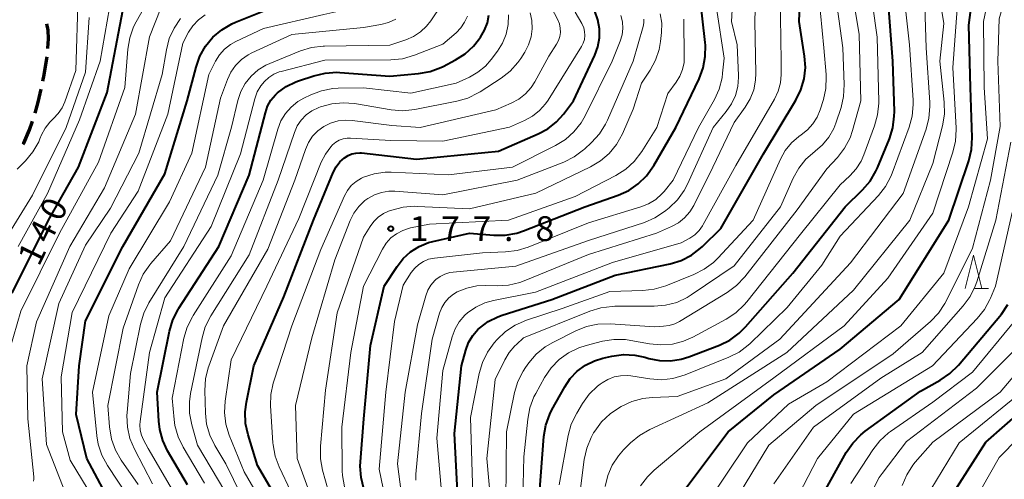
# Model space of a CAD drawing. Units: metres. Extents: x -74000 to -71999, y 27000 to 28500.
# Drawn here: x -72567 to -72418, y 27628 to 27697 of the extents above; entities that cross this region are included whole.
import ezdxf

# ---------------------------------------------------------------- set-up
doc = ezdxf.new("R2010")
doc.units = ezdxf.units.M
for name, color, linetype, lineweight in [('210300_徒歩道', 7, 'Continuous', 70), ('633200_針葉樹林', 7, 'Continuous', 13), ('710100_等高線(計曲線)', 7, 'Continuous', 40), ('710200_等高線(主曲線)', 7, 'Continuous', 13), ('731200_図化機測定による標高点', 7, 'Continuous', 40)]:
    doc.layers.add(name, color=color, linetype=linetype, lineweight=lineweight)
doc.styles.add('Style-WORKING', font='MS Gothic.ttf')

msp = doc.modelspace()

# ---------------------------------------------------------------- linework, layer by layer
at = {"layer": '210300_徒歩道', "linetype": 'Continuous', "lineweight": 70, "flags": 128}
for points in [[(-72562.66, 27692.92), (-72562.66, 27692.95), (-72562.59, 27694.39), (-72562.63, 27695.66), (-72562.83, 27696.65)], [(-72563.41, 27687.98), (-72563.2, 27688.91), (-72562.82, 27691.39), (-72562.79, 27691.67)], [(-72564.59, 27683.12), (-72564.12, 27684.78), (-72563.68, 27686.76)], [(-72566.37, 27678.46), (-72566.28, 27678.63), (-72565.42, 27680.62), (-72564.96, 27681.93)]]:
    msp.add_lwpolyline(points, dxfattribs=at)
at = {"layer": '633200_針葉樹林', "linetype": 'Continuous', "lineweight": 13}
msp.add_line((-72422.66, 27656.68), (-72420.58, 27656.68), dxfattribs=at)
at = {"layer": '633200_針葉樹林', "linetype": 'Continuous', "lineweight": 13, "flags": 128}
msp.add_lwpolyline([(-72424.12, 27656.68), (-72422.87, 27661.68), (-72421.62, 27656.68)], dxfattribs=at)
at = {"layer": '710100_等高線(計曲線)', "linetype": 'Continuous', "lineweight": 40, "flags": 128}
for points, elevation in [([(-72552.68, 27623.32), (-72556.8, 27631), (-72558.37, 27637.63), (-72557.95, 27645), (-72557, 27651.77), (-72551.35, 27663), (-72545, 27673.97), (-72541.6, 27685), (-72540.27, 27690.11), (-72539.69, 27691.75), (-72538.83, 27693.26), (-72537.72, 27694.61), (-72536.39, 27695.74), (-72534.89, 27696.62), (-72534.3, 27696.87), (-72527, 27699.79), (-72516.3, 27701.7), (-72515.07, 27702.37), (-72514.81, 27702.54), (-72514.59, 27702.76), (-72514.4, 27703.01), (-72514.27, 27703.29)], 150), ([(-72514.93, 27626.41), (-72515.35, 27628.1), (-72515.48, 27629.84), (-72515.45, 27630.47), (-72514.94, 27637), (-72513.95, 27648.05), (-72511.86, 27657), (-72509.92, 27660), (-72509, 27661.2), (-72507.87, 27662.22), (-72506.59, 27663.02), (-72505.19, 27663.6), (-72504.51, 27663.78), (-72499, 27665.01), (-72495.31, 27664.7), (-72493.57, 27664.71), (-72491.85, 27665.02), (-72490.84, 27665.36), (-72481.54, 27669), (-72476.51, 27670.76), (-72474.93, 27671.48), (-72473.48, 27672.46), (-72472.24, 27673.68), (-72471.14, 27675.22), (-72467.82, 27681), (-72464.3, 27688.35), (-72463.69, 27689.98), (-72463.37, 27691.69), (-72463.35, 27693.43), (-72463.38, 27693.81), (-72464.21, 27701)], 180), ([(-72477, 27658.66), (-72468.68, 27660.41), (-72467.02, 27660.91), (-72465.46, 27661.7), (-72464.07, 27662.75), (-72463.78, 27663.01), (-72461, 27665.7), (-72454.57, 27677), (-72449.69, 27685.08), (-72448.92, 27686.65), (-72448.44, 27688.32), (-72448.25, 27690.05), (-72448.37, 27691.76), (-72449.17, 27697), (-72449.06, 27700.87)], 190), ([(-72470.28, 27645.77), (-72468.64, 27645.72), (-72467.02, 27645.97), (-72465.83, 27646.34), (-72461.22, 27648.12), (-72459.66, 27648.88), (-72458.25, 27649.91), (-72457.31, 27650.85), (-72450.15, 27659), (-72442.25, 27669), (-72439.62, 27671.57), (-72438.49, 27672.89), (-72437.6, 27674.4), (-72437.38, 27674.89), (-72435.57, 27679.28), (-72435.04, 27680.94), (-72434.82, 27682.67), (-72434.81, 27683.38), (-72435.02, 27691), (-72435.77, 27700.23)], 200), ([(-72468.71, 27623.29), (-72459.89, 27635), (-72453, 27640.58), (-72443, 27647.49), (-72434.11, 27655), (-72426.59, 27667), (-72423.58, 27675.93), (-72423.17, 27677.63), (-72423.06, 27679.47), (-72423.32, 27687), (-72423.58, 27696.42), (-72423.05, 27700.37)], 210), ([(-72568.05, 27655.95), (-72562.58, 27667), (-72558.03, 27675), (-72553.72, 27686.28), (-72551.35, 27698.65)], 140), ([(-72532.86, 27638.02), (-72532.68, 27639.49), (-72531.57, 27645), (-72527, 27655.4), (-72522.56, 27667), (-72519.55, 27674.2), (-72519.12, 27675.04), (-72518.54, 27675.78), (-72517.86, 27676.41), (-72517.33, 27676.74), (-72516.75, 27676.98), (-72516.15, 27677.12), (-72515.52, 27677.14), (-72515.28, 27677.13), (-72507, 27676.21), (-72494.62, 27677.38), (-72488.59, 27680), (-72487.13, 27680.79), (-72485.84, 27681.82), (-72484.79, 27683), (-72483.29, 27685), (-72480.06, 27691.88), (-72479.59, 27693.17), (-72479.35, 27694.52), (-72479.35, 27695.89), (-72479.58, 27697.24), (-72480.05, 27698.53)], 170), ([(-72519.04, 27689.31), (-72518.56, 27689.28), (-72511, 27688.72), (-72506.66, 27689.12), (-72504.94, 27689.43), (-72503.31, 27690.03), (-72502.96, 27690.21), (-72501.11, 27691.17), (-72499.64, 27692.1), (-72498.36, 27693.28), (-72497.61, 27694.2), (-72497.3, 27694.63), (-72496.69, 27695.66), (-72496.27, 27696.78), (-72496.04, 27697.95)], 160), ([(-72541.58, 27627), (-72544.57, 27632.12), (-72545.31, 27633.7), (-72545.77, 27635.38), (-72545.92, 27636.63), (-72546.15, 27641), (-72544.27, 27650.24), (-72543.78, 27651.91), (-72543, 27653.47), (-72542.86, 27653.7), (-72536.82, 27663), (-72532.24, 27673.76), (-72529.81, 27683.21), (-72529.47, 27684.19), (-72528.96, 27685.1), (-72528.3, 27685.9), (-72527.96, 27686.22), (-72526.66, 27687.17), (-72525.22, 27687.87), (-72524.81, 27688.02), (-72522.47, 27688.8), (-72520.78, 27689.2), (-72519.04, 27689.31)], 160), ([(-72500.73, 27625), (-72501.25, 27634.75), (-72500.21, 27645), (-72499.55, 27647.35), (-72499.12, 27648.5), (-72498.49, 27649.55), (-72497.7, 27650.47), (-72497.48, 27650.67), (-72496.17, 27651.66), (-72494.71, 27652.4), (-72494.03, 27652.64), (-72486.55, 27655), (-72477, 27658.66)], 190), ([(-72445.91, 27625), (-72442.08, 27631.87), (-72441.1, 27633.31), (-72439.88, 27634.56), (-72439.21, 27635.1), (-72430.86, 27641.14), (-72427.88, 27642.81), (-72426.44, 27643.8), (-72425.12, 27645.1), (-72418.65, 27652.8), (-72417.65, 27654.23)], 220), ([(-72488.47, 27625), (-72487.73, 27634.31), (-72487.44, 27636.03), (-72486.85, 27637.67), (-72486.53, 27638.32), (-72484.6, 27641.83), (-72483.76, 27643.09), (-72482.71, 27644.19), (-72481.48, 27645.09), (-72480.12, 27645.76), (-72478.82, 27646.15), (-72477.46, 27646.45), (-72475.73, 27646.67), (-72473.99, 27646.59), (-72472.48, 27646.27), (-72471.88, 27646.09), (-72470.28, 27645.77)], 200), ([(-72421, 27633.45), (-72412.4, 27641)], 230), ([(-72526.98, 27623.02), (-72531, 27629.95), (-72532.43, 27634.57), (-72532.79, 27636.27), (-72532.86, 27638.02)], 170), ([(-72427.71, 27623), (-72421, 27633.45)], 230)]:
    msp.add_lwpolyline(points, dxfattribs=dict(at, elevation=elevation))
at = {"layer": '710200_等高線(主曲線)', "linetype": 'Continuous', "lineweight": 13, "flags": 128}
for points, elevation in [([(-72473.14, 27626.84), (-72472.09, 27628.24), (-72471.09, 27629.21), (-72464.21, 27635), (-72453, 27643.15), (-72442.38, 27651), (-72435.79, 27658.21), (-72429, 27668.04), (-72425.98, 27677.23), (-72425.59, 27678.93), (-72425.49, 27680.67), (-72425.5, 27680.86), (-72425.97, 27690.03), (-72425.17, 27701), (-72425.89, 27704.11), (-72428.58, 27709.42), (-72431.56, 27717), (-72435.15, 27724.85), (-72436.46, 27727.96), (-72436.99, 27729.62), (-72437.22, 27731.35), (-72437.16, 27733.09), (-72436.95, 27734.2), (-72435, 27742.19)], 208), ([(-72487.65, 27643.23), (-72486.67, 27644.67), (-72485.46, 27645.92), (-72484.05, 27646.95), (-72482.48, 27647.71), (-72481.37, 27648.07), (-72478.9, 27648.7), (-72477.18, 27648.98), (-72475.44, 27648.95), (-72474.59, 27648.83), (-72471.8, 27648.31), (-72470.07, 27648.14), (-72468.33, 27648.27), (-72466.64, 27648.7), (-72465.23, 27649.32), (-72460.21, 27652.02), (-72458.75, 27652.97), (-72457.48, 27654.17), (-72457.09, 27654.63), (-72449, 27664.87), (-72443, 27672.34), (-72441.55, 27673.67), (-72440.59, 27674.71), (-72439.83, 27675.91), (-72439.41, 27676.85), (-72437.8, 27681.22), (-72437.34, 27682.91), (-72437.18, 27684.64), (-72437.18, 27684.89), (-72437.39, 27694.61), (-72438.89, 27705)], 198), ([(-72477.75, 27651.34), (-72471, 27650.89), (-72469.69, 27650.95), (-72468.81, 27651.06), (-72467.96, 27651.33), (-72467.25, 27651.68), (-72460.06, 27656.06), (-72458.66, 27657.09), (-72457.39, 27658.43), (-72449.48, 27668.52), (-72445, 27674.71), (-72443.38, 27676.47), (-72442.32, 27677.85), (-72441.51, 27679.4), (-72441.12, 27680.54), (-72439.87, 27685), (-72440.14, 27695), (-72441.95, 27706.05)], 196), ([(-72498.46, 27625.54), (-72498.84, 27637.16), (-72497.52, 27643.81), (-72497.03, 27645.48), (-72496.26, 27647.04), (-72495.23, 27648.45), (-72494.79, 27648.96), (-72493.53, 27650.16), (-72492.08, 27651.13), (-72490.36, 27651.87), (-72485, 27653.62), (-72477.79, 27656.21), (-72472.8, 27656.34), (-72471.07, 27656.54), (-72469.33, 27657.06), (-72465.08, 27658.77), (-72463.53, 27659.56), (-72462.13, 27660.61), (-72461.48, 27661.26), (-72456.16, 27667), (-72452.03, 27676.2), (-72451.31, 27677.5), (-72450.37, 27678.65), (-72449.24, 27679.63), (-72448.88, 27679.88), (-72447.92, 27680.62), (-72447.1, 27681.52), (-72446.46, 27682.55), (-72446, 27683.66), (-72445.53, 27685.19), (-72445.16, 27686.89), (-72445.1, 27688.63), (-72445.12, 27688.98), (-72445.46, 27693), (-72446.49, 27703.51)], 192), ([(-72478.47, 27626.74), (-72478.09, 27628.41), (-72477.42, 27629.98), (-72476.49, 27631.41), (-72475.7, 27632.3), (-72474.66, 27633.34), (-72473.32, 27634.46), (-72471.75, 27635.36), (-72463, 27639.37), (-72451.07, 27647), (-72441, 27656.39), (-72432.49, 27667), (-72429, 27675.54), (-72427.53, 27681.25), (-72427.25, 27682.97), (-72427.27, 27684.79), (-72427.93, 27691), (-72427.34, 27696.66), (-72428.45, 27703.55)], 206), ([(-72532.85, 27687.64), (-72531.98, 27688.74), (-72530.92, 27689.67), (-72529.72, 27690.4), (-72529.16, 27690.65), (-72524.49, 27692.54), (-72522.83, 27693.05), (-72521.1, 27693.26), (-72520.9, 27693.26), (-72511, 27693.42), (-72508.62, 27694.21), (-72507.45, 27694.71), (-72506.39, 27695.41), (-72505.46, 27696.29), (-72504.84, 27697.09), (-72501.61, 27701.94)], 156), ([(-72507.11, 27627.7), (-72507.09, 27628.61), (-72506.22, 27637.78), (-72504.62, 27649), (-72503.49, 27652.96), (-72503.17, 27653.8), (-72502.71, 27654.57), (-72502.12, 27655.25), (-72501.42, 27655.82), (-72500.85, 27656.15), (-72499.4, 27656.73), (-72497.87, 27657.05), (-72496.57, 27657.11), (-72494.82, 27657.06), (-72493.08, 27657.16), (-72491.38, 27657.57), (-72490.74, 27657.81), (-72481, 27661.81), (-72470.73, 27665), (-72468.47, 27666), (-72467.43, 27666.58), (-72466.5, 27667.33), (-72465.71, 27668.23), (-72465.11, 27669.21), (-72462.23, 27675), (-72459, 27681.75), (-72457.32, 27684.05), (-72456.57, 27685.31), (-72456.04, 27686.68), (-72455.76, 27688.12), (-72455.71, 27689.2), (-72455.89, 27697), (-72455.72, 27702.24)], 186), ([(-72506.42, 27681), (-72495, 27683.65), (-72492.68, 27684.65), (-72491.55, 27685.26), (-72490.54, 27686.05), (-72489.68, 27687.01), (-72489.13, 27687.86), (-72487, 27691.74), (-72485.83, 27693.54), (-72485.53, 27694.1), (-72485.33, 27694.71), (-72485.25, 27695.34), (-72485.27, 27695.98), (-72485.4, 27696.61), (-72485.66, 27697.24), (-72488.67, 27703)], 166), ([(-72495.08, 27642.92), (-72493.64, 27645.9), (-72492.97, 27647.02), (-72492.13, 27648), (-72491.9, 27648.21), (-72490.81, 27649.19), (-72480.8, 27653.24), (-72479.14, 27653.75), (-72477.41, 27653.96), (-72477.05, 27653.97), (-72471.1, 27653.97), (-72469.37, 27654.12), (-72467.68, 27654.57), (-72466.1, 27655.31), (-72465.49, 27655.7), (-72459, 27660.1), (-72452.01, 27669), (-72450.1, 27673.3), (-72449.25, 27674.83), (-72448.16, 27676.18), (-72446.81, 27677.35), (-72446.76, 27677.39), (-72445.64, 27678.35), (-72444.7, 27679.5), (-72443.97, 27680.8), (-72443.65, 27681.62), (-72442.87, 27683.99), (-72442.47, 27685.68), (-72442.37, 27687.49), (-72442.58, 27693), (-72443.84, 27702.16)], 194), ([(-72458.26, 27647.06), (-72456.87, 27648.1), (-72456.59, 27648.37), (-72451, 27653.8), (-72445.79, 27660.21), (-72443, 27664.58), (-72437.23, 27670.69), (-72436.15, 27672.05), (-72435.32, 27673.59), (-72435.12, 27674.09), (-72432.57, 27681.01), (-72432.11, 27682.69), (-72431.95, 27684.43), (-72431.97, 27685.12), (-72432.52, 27693.48), (-72433.57, 27703)], 202), ([(-72568.39, 27647.49), (-72566.75, 27653.25), (-72560.92, 27665), (-72555, 27675.74), (-72551.03, 27687), (-72550.58, 27692.8), (-72550.3, 27694.52), (-72549.72, 27696.17), (-72549.33, 27696.92), (-72547.16, 27700.8)], 142), ([(-72567.13, 27663), (-72562.74, 27671), (-72557.88, 27682.12), (-72554.78, 27691), (-72553, 27701.1)], 138), ([(-72561.81, 27682.35), (-72561.09, 27683.09), (-72560.51, 27683.94), (-72560.1, 27684.86), (-72558.43, 27689.57), (-72558.08, 27701)], 134), ([(-72550.65, 27625.35), (-72553.67, 27629.95), (-72554.49, 27631.48), (-72555.04, 27633.14), (-72555.25, 27634.4), (-72555.93, 27641), (-72553.46, 27652.54), (-72550.39, 27659.61), (-72544.27, 27669.73), (-72540.91, 27677.09), (-72538.34, 27689), (-72537.33, 27691), (-72536.73, 27691.96), (-72535.97, 27692.81), (-72535.08, 27693.51), (-72534.28, 27693.95), (-72530.07, 27695.93), (-72521, 27698.05), (-72515.09, 27699.35), (-72514.21, 27699.62), (-72513.39, 27700.04), (-72512.66, 27700.6)], 152), ([(-72509.28, 27625.89), (-72509.84, 27630.16), (-72508.7, 27641), (-72506.82, 27651.18), (-72505.59, 27655.56), (-72505.27, 27656.4), (-72504.81, 27657.17), (-72504.22, 27657.85), (-72504.07, 27658), (-72503.43, 27658.47), (-72502.73, 27658.83), (-72501.97, 27659.06), (-72501.46, 27659.14), (-72491.99, 27660.01), (-72481, 27663.91), (-72472.57, 27666.64), (-72470.97, 27667.32), (-72469.51, 27668.27), (-72469.31, 27668.42), (-72468.8, 27668.84), (-72467.56, 27670.06), (-72466.54, 27671.48), (-72466.04, 27672.44), (-72462.16, 27681), (-72460.2, 27683.37), (-72459.41, 27684.54), (-72458.82, 27685.82), (-72458.47, 27687.19), (-72458.36, 27688.6), (-72458.37, 27688.82), (-72458.54, 27693.46), (-72459.4, 27697), (-72459.16, 27701.43)], 184), ([(-72503, 27623.62), (-72503.92, 27634.08), (-72503, 27644.29), (-72501.6, 27649.38), (-72501.16, 27650.56), (-72500.52, 27651.65), (-72499.7, 27652.61), (-72499.28, 27652.99), (-72498.04, 27653.86), (-72496.67, 27654.51), (-72495.36, 27654.87), (-72489, 27656.12), (-72477.4, 27660.6), (-72467, 27663.56), (-72465.69, 27664.28), (-72464.95, 27664.78), (-72464.3, 27665.4), (-72463.77, 27666.13), (-72463.67, 27666.31), (-72458.75, 27675.25), (-72452.92, 27685.27), (-72452.36, 27686.46), (-72452.02, 27687.72), (-72451.9, 27689), (-72451.89, 27691), (-72452.04, 27701)], 188), ([(-72463.93, 27623), (-72457, 27633.33), (-72450.81, 27639.19), (-72445, 27642.55), (-72433.81, 27651), (-72427.33, 27659), (-72423.62, 27669), (-72420.73, 27679.27), (-72421.23, 27687), (-72421.33, 27697), (-72420.56, 27700.86)], 212), ([(-72459.89, 27622.87), (-72453.77, 27633), (-72446.69, 27639), (-72435, 27646.8), (-72429.37, 27651.7), (-72428.16, 27652.96), (-72427.19, 27654.4), (-72427, 27654.77), (-72423, 27662.77), (-72420.28, 27673), (-72418.85, 27681.15), (-72419.16, 27691), (-72419, 27697.41), (-72418.14, 27700.4)], 214), ([(-72564.77, 27627.87), (-72564.77, 27628.21), (-72564.77, 27628.24), (-72565.69, 27637), (-72565.82, 27645), (-72564.36, 27651.64), (-72559.32, 27663), (-72554.13, 27671.87), (-72549.43, 27683), (-72547.32, 27694.68), (-72545.62, 27699)], 144), ([(-72511.74, 27625.01), (-72512.62, 27629.38), (-72511.64, 27641), (-72510.32, 27651.68), (-72509, 27657.16), (-72507.77, 27659.08), (-72507.26, 27659.74), (-72506.64, 27660.3), (-72505.93, 27660.75), (-72505.16, 27661.07), (-72504.27, 27661.25), (-72497, 27662.07), (-72493.53, 27662.18), (-72491.8, 27662.39), (-72490.11, 27662.91), (-72481, 27666.59), (-72473.11, 27668.97), (-72471.93, 27669.43), (-72470.86, 27670.1), (-72469.91, 27670.94), (-72469.6, 27671.3), (-72468.2, 27673), (-72464.38, 27681), (-72462, 27685.19), (-72461.28, 27686.78), (-72460.84, 27688.46), (-72460.75, 27689.18), (-72460.53, 27691.47), (-72461.69, 27699)], 182), ([(-72467.63, 27640.37), (-72460.25, 27643), (-72452.1, 27649), (-72441.44, 27660.56), (-72433.46, 27671), (-72430.02, 27680.72), (-72429.58, 27682.41), (-72429.45, 27684.14), (-72429.47, 27684.74), (-72430.03, 27693), (-72430.22, 27699.23)], 204), ([(-72572.26, 27659), (-72565, 27670.76), (-72559.91, 27681), (-72557, 27689.32), (-72556.4, 27697.6)], 136), ([(-72560.12, 27625.99), (-72562.88, 27633.12), (-72563.52, 27643), (-72561, 27654.42), (-72557, 27663.21), (-72553.21, 27668.79), (-72548.9, 27677.1), (-72545.39, 27689), (-72544.76, 27692.73), (-72544.33, 27694.42), (-72543.6, 27696), (-72542.61, 27697.44)], 146), ([(-72555.71, 27624.86), (-72559.27, 27630.73), (-72560.44, 27635), (-72560.67, 27643.33), (-72558.98, 27653.02), (-72553.15, 27665), (-72549, 27671.36), (-72544.55, 27683), (-72542.29, 27693.71), (-72541.4, 27695.35), (-72540.75, 27696.35), (-72539.93, 27697.22), (-72538.92, 27697.97)], 148), ([(-72527.71, 27689.38), (-72527.44, 27689.45), (-72520.85, 27691.15), (-72510.85, 27691.2), (-72509.11, 27691.36), (-72507.28, 27691.88), (-72503, 27693.54), (-72500.98, 27695.29), (-72500.27, 27696.02), (-72499.71, 27696.86), (-72499.29, 27697.78)], 158), ([(-72525.8, 27651), (-72521.43, 27662.57), (-72517.87, 27670.65), (-72517.42, 27671.48), (-72516.83, 27672.22), (-72516.12, 27672.84), (-72515.31, 27673.33), (-72515, 27673.47), (-72513.38, 27673.98), (-72511.71, 27674.21), (-72510.83, 27674.21), (-72502.17, 27673.83), (-72492.48, 27675), (-72485.99, 27678.26), (-72484.5, 27679.17), (-72483.2, 27680.33), (-72482.12, 27681.7), (-72481.51, 27682.75), (-72477.41, 27691), (-72476.22, 27694), (-72475.93, 27694.95), (-72475.81, 27695.94), (-72475.87, 27696.94), (-72476.1, 27697.91)], 172), ([(-72514, 27666.04), (-72513.44, 27666.8), (-72512.75, 27667.45), (-72511.96, 27667.98), (-72511.2, 27668.32), (-72510.71, 27668.49), (-72509.02, 27668.93), (-72507.29, 27669.08), (-72506.85, 27669.07), (-72499, 27668.69), (-72488.96, 27671.04), (-72480.69, 27675.03), (-72479.2, 27675.92), (-72477.88, 27677.06), (-72476.77, 27678.41), (-72475.88, 27680.02), (-72474.24, 27683.76), (-72473, 27687.67), (-72471.7, 27689.64), (-72470.88, 27691.14), (-72470.34, 27692.76), (-72470.13, 27693.95), (-72469.98, 27695.3), (-72469.94, 27696.73), (-72470.16, 27698.14)], 176), ([(-72509.05, 27683.51), (-72507.22, 27683.7), (-72500.9, 27684.94), (-72499.23, 27685.42), (-72497.66, 27686.19), (-72497.37, 27686.37), (-72494.21, 27688.42), (-72492.84, 27689.5), (-72491.67, 27690.79), (-72491.24, 27691.42), (-72490.63, 27692.37), (-72490.05, 27693.48), (-72489.67, 27694.66), (-72489.51, 27695.9), (-72489.56, 27697.14), (-72489.81, 27698.29)], 164), ([(-72507.84, 27686.16), (-72501, 27687.68), (-72499, 27688.58), (-72497.7, 27689.31), (-72496.56, 27690.25), (-72495.69, 27691.24), (-72494.76, 27692.49), (-72493.99, 27693.73), (-72493.44, 27695.09), (-72493.14, 27696.52), (-72493.1, 27697.99)], 162), ([(-72489.47, 27682.67), (-72488.39, 27683.53), (-72487.48, 27684.55), (-72487.1, 27685.1), (-72482.06, 27693.21), (-72481.79, 27693.73), (-72481.63, 27694.29), (-72481.56, 27694.87), (-72481.59, 27695.46), (-72481.72, 27696.03), (-72481.95, 27696.57), (-72482, 27696.66), (-72483, 27698.4)], 168), ([(-72534.31, 27690.36), (-72533.43, 27691.23), (-72532.41, 27691.94), (-72531.83, 27692.24), (-72525.81, 27695), (-72515, 27696.06), (-72512.36, 27696.53), (-72511.2, 27696.84), (-72510.11, 27697.35)], 154), ([(-72517.88, 27626.72), (-72518.16, 27628.44), (-72518.19, 27629.11), (-72518.27, 27635.73), (-72516.91, 27647), (-72514.98, 27657.02), (-72512.12, 27662.6), (-72511.55, 27663.5), (-72510.84, 27664.29), (-72510, 27664.94), (-72509.07, 27665.44), (-72508.06, 27665.76), (-72507.89, 27665.8), (-72505, 27666.37), (-72493.1, 27667), (-72483, 27670.56), (-72476.87, 27673.73), (-72475.39, 27674.67), (-72474.11, 27675.84), (-72472.97, 27677.34), (-72470.7, 27681), (-72469, 27686.13), (-72467.76, 27687.81), (-72467.19, 27688.73), (-72466.8, 27689.73), (-72466.58, 27690.79), (-72466.54, 27691.57), (-72466.61, 27697.33)], 178), ([(-72512.29, 27671.18), (-72511.18, 27671.36), (-72510.24, 27671.36), (-72503, 27670.83), (-72491.76, 27673), (-72484.74, 27675.76), (-72483.18, 27676.54), (-72481.78, 27677.58), (-72481.62, 27677.72), (-72480.54, 27678.72), (-72479.37, 27680.01), (-72478.44, 27681.48), (-72478.16, 27682.08), (-72474.28, 27691), (-72472.76, 27696.25), (-72472.66, 27696.79), (-72472.65, 27697.34)], 174), ([(-72549, 27627.07), (-72551.58, 27630.75), (-72552.46, 27632.25), (-72553.05, 27633.89), (-72553.37, 27635.75), (-72553.61, 27639), (-72551.31, 27650.69), (-72548.97, 27657.24), (-72548.25, 27658.82), (-72547.26, 27660.25), (-72547.12, 27660.42), (-72544.13, 27663.87), (-72538.86, 27675), (-72536.58, 27685.42), (-72535.55, 27688.21), (-72535.02, 27689.34), (-72534.31, 27690.36)], 154), ([(-72543.13, 27625), (-72547.5, 27632.5), (-72548.2, 27633.8), (-72548.52, 27634.52), (-72548.7, 27635.28), (-72548.75, 27636.06), (-72548.71, 27636.55), (-72547.3, 27647), (-72545, 27655.26), (-72538, 27666), (-72533.56, 27677), (-72531.39, 27685.33), (-72531.03, 27686.34), (-72530.49, 27687.28), (-72529.96, 27687.94), (-72529.3, 27688.55), (-72528.54, 27689.03), (-72527.71, 27689.38)], 158), ([(-72546.84, 27627.16), (-72549.59, 27632.42), (-72550.26, 27634.03), (-72550.65, 27635.73), (-72550.73, 27637.47), (-72550.7, 27637.91), (-72550.2, 27643.8), (-72548.68, 27651.25), (-72548.19, 27652.92), (-72547.39, 27654.52), (-72542.14, 27663), (-72537, 27673.77), (-72534.95, 27681.05), (-72533.98, 27685.07), (-72533.53, 27686.41), (-72532.85, 27687.64)], 156), ([(-72539, 27627.27), (-72542.23, 27632.7), (-72542.99, 27634.27), (-72543.46, 27635.95), (-72543.59, 27636.86), (-72543.9, 27640.1), (-72542.1, 27649.17), (-72541.61, 27650.84), (-72540.84, 27652.4), (-72540.73, 27652.58), (-72535, 27661.6), (-72530.16, 27673), (-72527.92, 27680.74), (-72527.45, 27681.96), (-72526.78, 27683.07), (-72525.92, 27684.06), (-72524.91, 27684.88), (-72524, 27685.4), (-72522.96, 27685.9), (-72521.33, 27686.53), (-72519.62, 27686.85), (-72518.82, 27686.9), (-72515.01, 27686.99), (-72507.84, 27686.16)], 162), ([(-72535.94, 27626.06), (-72540.08, 27633), (-72540.94, 27636.09), (-72541.26, 27637.81), (-72541.27, 27639.55), (-72541.1, 27640.78), (-72539.38, 27649.21), (-72538.88, 27650.88), (-72538.05, 27652.52), (-72532.26, 27661.74), (-72527.9, 27673), (-72525.43, 27680.22), (-72525, 27681.21), (-72524.4, 27682.1), (-72523.66, 27682.87), (-72522.79, 27683.5), (-72521.73, 27684.01), (-72521.46, 27684.11), (-72519.78, 27684.57), (-72518.05, 27684.72), (-72516.36, 27684.59), (-72510.79, 27683.65), (-72509.05, 27683.51)], 164), ([(-72424.41, 27621.59), (-72419, 27631.15), (-72407.32, 27643), (-72405.07, 27645.51), (-72404.02, 27646.9), (-72403.23, 27648.45), (-72403.06, 27648.9), (-72399.83, 27658.17), (-72399.25, 27669), (-72396.53, 27677), (-72393.54, 27684.8)], 232), ([(-72529, 27622.05), (-72533.03, 27628.97), (-72535.27, 27634.51), (-72535.78, 27636.18), (-72535.99, 27637.91), (-72535.89, 27639.66), (-72535, 27645.89), (-72529.57, 27657), (-72524.77, 27667.23), (-72521.36, 27675.76), (-72520.75, 27676.96), (-72519.94, 27678.04), (-72519.65, 27678.35), (-72519.18, 27678.75), (-72518.65, 27679.05), (-72518.07, 27679.26), (-72517.47, 27679.37), (-72516.95, 27679.38), (-72510.84, 27679), (-72503, 27678.9), (-72492.96, 27681.04), (-72490.68, 27682.02), (-72489.47, 27682.67)], 168), ([(-72567.32, 27674.68), (-72566.04, 27675.96), (-72564.92, 27677.3), (-72564.04, 27678.81), (-72563.86, 27679.24), (-72563.6, 27679.87), (-72563.07, 27680.89), (-72562.38, 27681.8), (-72561.81, 27682.35)], 134), ([(-72532.28, 27623), (-72535.8, 27630.2), (-72537.45, 27632.95), (-72538.21, 27634.52), (-72538.69, 27636.19), (-72538.86, 27637.83), (-72538.95, 27641.26), (-72538.84, 27643), (-72538.43, 27644.69), (-72538.35, 27644.95), (-72536.13, 27651), (-72529.42, 27662.58), (-72525.37, 27673), (-72523.76, 27677.67), (-72523.3, 27678.71), (-72522.67, 27679.65), (-72521.88, 27680.47), (-72521, 27681.11), (-72519.95, 27681.63), (-72518.83, 27681.96), (-72517.66, 27682.09), (-72516.68, 27682.04), (-72510.7, 27681.3), (-72506.42, 27681)], 166), ([(-72453, 27627.15), (-72447, 27635.72), (-72436.86, 27643.14), (-72430.59, 27647), (-72424.4, 27654.04), (-72423.37, 27655.44), (-72422.6, 27657.01), (-72422.37, 27657.67), (-72419.47, 27667), (-72417.23, 27678.77)], 216), ([(-72523, 27625.47), (-72525.01, 27630.99), (-72525.27, 27639), (-72522.79, 27649.21), (-72519.32, 27661), (-72517, 27666.91), (-72516.44, 27668.04), (-72515.69, 27669.06), (-72514.77, 27669.93), (-72514.33, 27670.26), (-72513.35, 27670.81), (-72512.29, 27671.18)], 174), ([(-72451.29, 27621.57), (-72446.44, 27631), (-72441, 27637.67), (-72429.04, 27645), (-72422.29, 27652.12), (-72421.21, 27653.48), (-72420.38, 27655.01), (-72420.29, 27655.22), (-72419.56, 27657), (-72417, 27668.16)], 218), ([(-72519.81, 27624.4), (-72521.16, 27629.23), (-72521.48, 27630.94), (-72521.49, 27632.83), (-72520.71, 27641.29), (-72518.96, 27653), (-72515, 27664.41), (-72514, 27666.04)], 176), ([(-72493.47, 27624.53), (-72493.41, 27635), (-72492.16, 27640.95), (-72491.66, 27642.62), (-72490.87, 27644.17), (-72490.52, 27644.71), (-72490.02, 27645.41), (-72488.89, 27646.73), (-72487.54, 27647.84), (-72486.39, 27648.52), (-72482.93, 27650.28), (-72481.31, 27650.93), (-72479.6, 27651.29), (-72477.75, 27651.34)], 196), ([(-72441.4, 27627.2), (-72438.07, 27632.31), (-72436.99, 27633.68), (-72435.69, 27634.84), (-72435.4, 27635.05), (-72429, 27639.5), (-72423, 27644.01), (-72416.64, 27651.79)], 222), ([(-72525.98, 27626.02), (-72527.73, 27629.72), (-72528.33, 27631.36), (-72528.65, 27633.07), (-72528.67, 27633.36), (-72529.02, 27638.93), (-72528.98, 27640.67), (-72528.64, 27642.38), (-72528.54, 27642.69), (-72525.8, 27651)], 172), ([(-72433.63, 27626.91), (-72432.95, 27628.52), (-72432, 27629.98), (-72431.65, 27630.41), (-72429, 27633.45), (-72418.85, 27641), (-72412.46, 27648.58)], 226), ([(-72485.43, 27627), (-72484.06, 27634.47), (-72483.6, 27636.15), (-72482.79, 27637.83), (-72481.92, 27639.27), (-72480.9, 27640.68), (-72479.64, 27641.89), (-72479.25, 27642.19), (-72478.94, 27642.42), (-72478.08, 27642.94), (-72477.14, 27643.3), (-72476.15, 27643.49), (-72475.14, 27643.51), (-72474.63, 27643.45), (-72471.74, 27643), (-72470, 27642.87), (-72468.26, 27643.06), (-72466.43, 27643.6), (-72459.82, 27646.27), (-72458.26, 27647.06)], 202), ([(-72437.91, 27626.55), (-72437.1, 27628.1), (-72436.66, 27628.72), (-72433, 27633.55), (-72422.39, 27641.61), (-72416.29, 27647.71)], 224), ([(-72495.76, 27624.24), (-72496.34, 27631), (-72495.08, 27642.92)], 194), ([(-72490.93, 27624.91), (-72490.75, 27631.25), (-72490.19, 27636.94), (-72489.87, 27638.65), (-72489.26, 27640.28), (-72488.98, 27640.81), (-72487.65, 27643.23)], 198), ([(-72431, 27623.5), (-72425, 27633.36), (-72415, 27641.51)], 228), ([(-72482.35, 27625.23), (-72481.64, 27630.85), (-72481.27, 27632.56), (-72480.61, 27634.17), (-72480.23, 27634.84), (-72480.06, 27635.13), (-72479.02, 27636.53), (-72477.75, 27637.72), (-72476.61, 27638.51), (-72476.05, 27638.84), (-72474.47, 27639.59), (-72472.79, 27640.05), (-72471.41, 27640.21), (-72467.63, 27640.37)], 204), ([(-72564.83, 27627.54), (-72564.77, 27627.87)], 144)]:
    msp.add_lwpolyline(points, dxfattribs=dict(at, elevation=elevation))
at = {"layer": '731200_図化機測定による標高点', "linetype": 'Continuous', "lineweight": 40}
msp.add_circle((-72510.87, 27665.7, 177.82), 0.375, dxfattribs=at)

# ---------------------------------------------------------------- texts
at = {"layer": '710100_等高線(計曲線)', "linetype": 'Continuous', "lineweight": 40, "style": 'Style-WORKING'}
for s, p in [('0', (-72560.73, 27666.59, -10)), ('4', (-72562.38, 27663.22, -10)), ('1', (-72564.02, 27659.85, -10))]:
    msp.add_text(s, height=3.75, rotation=64, dxfattribs=at).set_placement(p)
at = {"layer": '731200_図化機測定による標高点', "linetype": 'Continuous', "lineweight": 40, "style": 'Style-WORKING'}
for s, p in [('1', (-72508.02, 27663.83, -10)), ('7', (-72503.27, 27663.83, -10)), ('7', (-72498.52, 27663.83, -10)), ('8', (-72489.02, 27663.83, -10)), ('.', (-72493.77, 27663.83, -10))]:
    msp.add_text(s, height=3.75, dxfattribs=at).set_placement(p)

doc.saveas('drawing.dxf')
